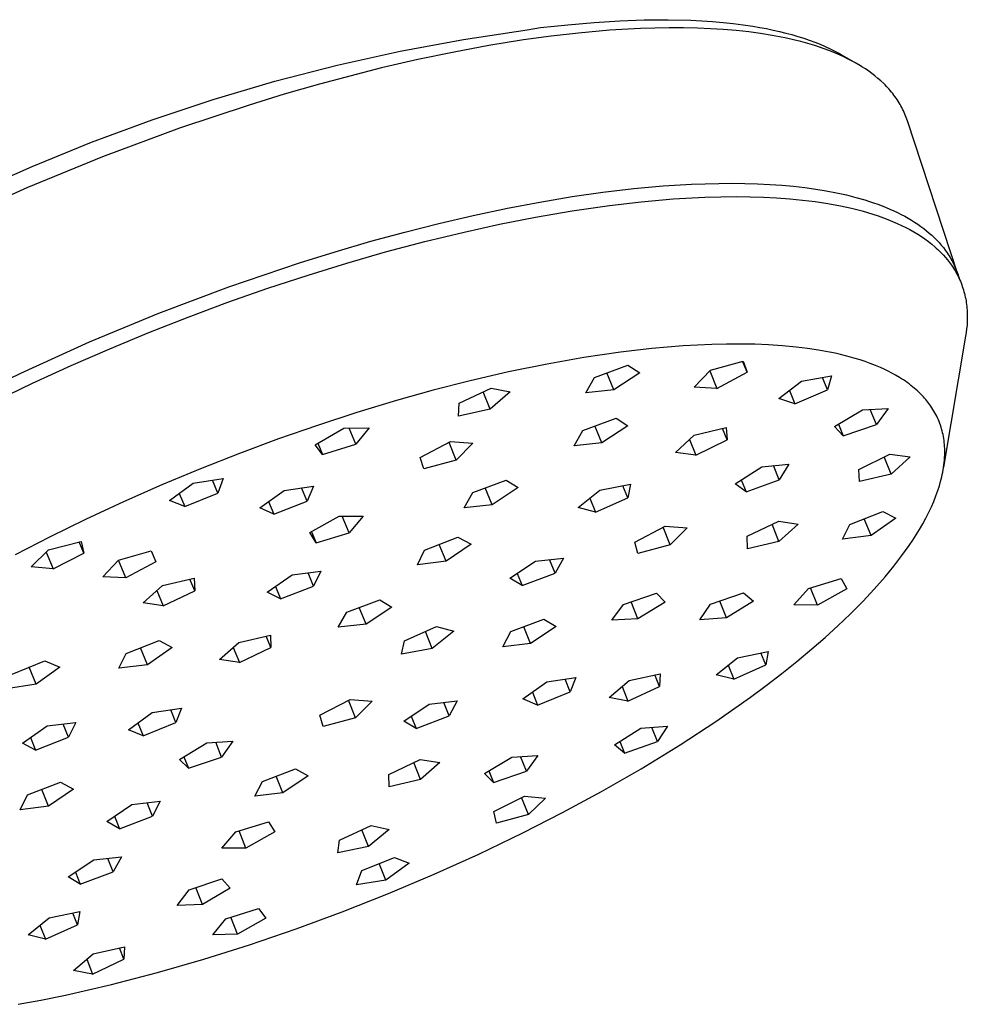
# Model space of a CAD drawing. Units: millimetres. Extents: x -661 to 417, y -1572 to 1678.
# Drawn here: x -418 to -353, y -720 to -653 of the extents above; entities that cross this region are included whole.
import ezdxf

# ---------------------------------------------------------------- set-up
doc = ezdxf.new("R2010")
doc.units = ezdxf.units.MM
doc.header["$MEASUREMENT"] = 0
doc.layers.add('Default', color=7, linetype='Continuous', true_color=0x000000)

msp = doc.modelspace()

# ---------------------------------------------------------------- linework, layer by layer
at = {"layer": 'Default', "color": 7, "true_color": 0xffffff}
for p, q in [((-382.092, -654.026), (-381.167, -653.915)), ((-381.167, -653.915), (-380.238, -653.833)), ((-380.238, -653.833), (-378.446, -653.671)), ((-378.446, -653.671), (-376.71, -653.559)), ((-376.71, -653.559), (-375.034, -653.497)), ((-375.034, -653.497), (-373.419, -653.485)), ((-373.419, -653.485), (-371.869, -653.522)), ((-371.869, -653.522), (-371.12, -653.559)), ((-371.12, -653.559), (-370.388, -653.609)), ((-370.388, -653.609), (-369.674, -653.67)), ((-369.674, -653.67), (-368.978, -653.744)), ((-368.978, -653.744), (-368.3, -653.831)), ((-368.3, -653.831), (-367.641, -653.929)), ((-367.641, -653.929), (-367.172, -654.009)), ((-387.347, -654.826), (-383.014, -654.165)), ((-381.38, -654.606), (-383.251, -654.864)), ((-383.014, -654.165), (-382.092, -654.026)), ((-379.504, -654.391), (-381.38, -654.606)), ((-377.396, -654.205), (-379.504, -654.391)), ((-375.284, -654.083), (-377.396, -654.205)), ((-373.346, -654.037), (-375.284, -654.083)), ((-372.377, -654.039), (-373.346, -654.037)), ((-371.408, -654.06), (-372.377, -654.039)), ((-370.534, -654.097), (-371.408, -654.06)), ((-369.661, -654.151), (-370.534, -654.097)), ((-368.789, -654.225), (-369.661, -654.151)), ((-367.919, -654.32), (-368.789, -654.225)), ((-367.124, -654.427), (-367.919, -654.32)), ((-367.172, -654.009), (-366.713, -654.095)), ((-366.333, -654.555), (-367.124, -654.427)), ((-366.713, -654.095), (-366.265, -654.188)), ((-365.844, -654.645), (-366.333, -654.555)), ((-366.265, -654.188), (-365.828, -654.287)), ((-365.358, -654.745), (-365.844, -654.645)), ((-365.828, -654.287), (-365.401, -654.392)), ((-365.401, -654.392), (-364.985, -654.504)), ((-364.985, -654.504), (-364.581, -654.622)), ((-364.581, -654.622), (-364.187, -654.746)), ((-391.655, -655.632), (-387.347, -654.826)), ((-385.621, -655.246), (-387.981, -655.685)), ((-383.251, -654.864), (-385.621, -655.246)), ((-364.874, -654.855), (-365.358, -654.745)), ((-364.392, -654.976), (-364.874, -654.855)), ((-363.749, -655.154), (-364.392, -654.976)), ((-364.187, -654.746), (-363.804, -654.877)), ((-363.804, -654.877), (-363.433, -655.014)), ((-363.431, -655.252), (-363.749, -655.154)), ((-363.433, -655.014), (-363.073, -655.156)), ((-363.114, -655.355), (-363.431, -655.252)), ((-363.073, -655.156), (-362.724, -655.305)), ((-362.724, -655.305), (-362.387, -655.46)), ((-395.933, -656.584), (-391.655, -655.632)), ((-387.981, -655.685), (-390.455, -656.201)), ((-362.799, -655.464), (-363.114, -655.355)), ((-362.486, -655.579), (-362.799, -655.464)), ((-362.176, -655.701), (-362.486, -655.579)), ((-362.387, -655.46), (-362.061, -655.62)), ((-361.868, -655.829), (-362.176, -655.701)), ((-362.061, -655.62), (-361.747, -655.787)), ((-361.507, -655.991), (-361.868, -655.829)), ((-361.747, -655.787), (-361.444, -655.959)), ((-361.151, -656.163), (-361.507, -655.991)), ((-361.444, -655.959), (-360.468, -656.534)), ((-400.177, -657.679), (-395.933, -656.584)), ((-390.455, -656.201), (-392.917, -656.771)), ((-360.8, -656.347), (-361.151, -656.163)), ((-360.627, -656.443), (-360.8, -656.347)), ((-360.455, -656.542), (-360.627, -656.443)), ((-360.221, -656.684), (-360.455, -656.542)), ((-392.917, -656.771), (-397.15, -657.872)), ((-359.991, -656.833), (-360.221, -656.684)), ((-359.764, -656.988), (-359.991, -656.833)), ((-359.543, -657.149), (-359.764, -656.988)), ((-359.334, -657.311), (-359.543, -657.149)), ((-359.131, -657.479), (-359.334, -657.311)), ((-404.381, -658.917), (-400.177, -657.679)), ((-397.15, -657.872), (-399.55, -658.562)), ((-358.933, -657.654), (-359.131, -657.479)), ((-358.741, -657.835), (-358.933, -657.654)), ((-358.649, -657.927), (-358.741, -657.835)), ((-358.558, -658.021), (-358.649, -657.927)), ((-399.55, -658.562), (-401.938, -659.293)), ((-358.468, -658.117), (-358.558, -658.021)), ((-358.381, -658.214), (-358.468, -658.117)), ((-358.295, -658.313), (-358.381, -658.214)), ((-358.211, -658.414), (-358.295, -658.313)), ((-358.129, -658.516), (-358.211, -658.414)), ((-358.05, -658.619), (-358.129, -658.516)), ((-357.975, -658.721), (-358.05, -658.619)), ((-408.541, -660.296), (-404.381, -658.917)), ((-401.938, -659.293), (-406.675, -660.875)), ((-357.902, -658.823), (-357.975, -658.721)), ((-357.831, -658.927), (-357.902, -658.823)), ((-357.763, -659.033), (-357.831, -658.927)), ((-357.696, -659.14), (-357.763, -659.033)), ((-357.632, -659.248), (-357.696, -659.14)), ((-357.57, -659.357), (-357.632, -659.248)), ((-357.51, -659.468), (-357.57, -659.357)), ((-357.454, -659.578), (-357.51, -659.468)), ((-357.4, -659.689), (-357.454, -659.578)), ((-357.348, -659.802), (-357.4, -659.689)), ((-357.299, -659.915), (-357.348, -659.802)), ((-357.252, -660.029), (-357.299, -659.915)), ((-357.207, -660.145), (-357.252, -660.029)), ((-412.652, -661.814), (-408.541, -660.296)), ((-357.165, -660.261), (-357.207, -660.145)), ((-357.125, -660.378), (-357.165, -660.261)), ((-353.7, -670.801), (-357.125, -660.378)), ((-406.675, -660.875), (-411.902, -662.814)), ((-416.71, -663.471), (-412.652, -661.814)), ((-411.902, -662.814), (-417.059, -664.931)), ((-420.709, -665.263), (-416.71, -663.471)), ((-373.749, -664.802), (-371.817, -664.683)), ((-371.817, -664.683), (-369.96, -664.625)), ((-369.96, -664.625), (-369.061, -664.62)), ((-369.061, -664.62), (-368.183, -664.63)), ((-368.183, -664.63), (-367.326, -664.655)), ((-367.326, -664.655), (-366.49, -664.696)), ((-366.49, -664.696), (-365.676, -664.752)), ((-417.059, -664.931), (-421.66, -666.998)), ((-379.936, -665.528), (-377.847, -665.23)), ((-377.847, -665.23), (-375.752, -664.984)), ((-375.752, -664.984), (-373.749, -664.802)), ((-365.676, -664.752), (-364.885, -664.824)), ((-364.885, -664.824), (-364.116, -664.911)), ((-364.116, -664.911), (-363.372, -665.013)), ((-363.372, -665.013), (-362.651, -665.131)), ((-362.651, -665.131), (-361.955, -665.264)), ((-361.955, -665.264), (-361.284, -665.412)), ((-384.34, -666.312), (-382.142, -665.896)), ((-382.142, -665.896), (-379.936, -665.528)), ((-377.411, -666.125), (-375.25, -665.874)), ((-375.25, -665.874), (-373.082, -665.684)), ((-373.082, -665.684), (-370.908, -665.564)), ((-370.908, -665.564), (-369.82, -665.534)), ((-369.82, -665.534), (-368.732, -665.525)), ((-368.732, -665.525), (-367.832, -665.534)), ((-367.832, -665.534), (-366.932, -665.562)), ((-366.932, -665.562), (-366.033, -665.607)), ((-366.033, -665.607), (-365.135, -665.673)), ((-365.135, -665.673), (-364.267, -665.758)), ((-364.267, -665.758), (-363.402, -665.865)), ((-363.402, -665.865), (-362.54, -665.997)), ((-362.54, -665.997), (-361.682, -666.155)), ((-361.284, -665.412), (-360.639, -665.575)), ((-360.639, -665.575), (-360.019, -665.753)), ((-360.019, -665.753), (-359.719, -665.848)), ((-359.719, -665.848), (-359.425, -665.946)), ((-359.425, -665.946), (-359.138, -666.048)), ((-359.138, -666.048), (-358.857, -666.154)), ((-386.681, -666.806), (-384.34, -666.312)), ((-382.449, -666.922), (-379.936, -666.49)), ((-379.936, -666.49), (-377.411, -666.125)), ((-361.682, -666.155), (-360.942, -666.317)), ((-360.942, -666.317), (-360.574, -666.408)), ((-360.574, -666.408), (-360.208, -666.504)), ((-360.208, -666.504), (-359.844, -666.608)), ((-359.844, -666.608), (-359.482, -666.719)), ((-359.482, -666.719), (-359.123, -666.837)), ((-358.857, -666.154), (-358.583, -666.263)), ((-358.583, -666.263), (-358.316, -666.376)), ((-358.316, -666.376), (-358.056, -666.492)), ((-358.056, -666.492), (-357.802, -666.612)), ((-357.802, -666.612), (-357.555, -666.736)), ((-391.332, -667.935), (-389.012, -667.348)), ((-389.012, -667.348), (-386.681, -666.806)), ((-384.881, -667.401), (-382.449, -666.922)), ((-359.123, -666.837), (-358.766, -666.964)), ((-358.766, -666.964), (-358.45, -667.084)), ((-358.45, -667.084), (-358.136, -667.21)), ((-358.136, -667.21), (-357.826, -667.345)), ((-357.826, -667.345), (-357.519, -667.486)), ((-357.555, -666.736), (-357.314, -666.862)), ((-357.314, -666.862), (-357.081, -666.993)), ((-357.081, -666.993), (-356.854, -667.127)), ((-356.854, -667.127), (-356.635, -667.264)), ((-356.635, -667.264), (-356.422, -667.405)), ((-393.64, -668.564), (-391.332, -667.935)), ((-389.978, -668.584), (-387.301, -667.934)), ((-387.301, -667.934), (-384.881, -667.401)), ((-357.519, -667.486), (-357.239, -667.625)), ((-357.239, -667.625), (-356.962, -667.771)), ((-356.962, -667.771), (-356.689, -667.925)), ((-356.689, -667.925), (-356.421, -668.086)), ((-356.422, -667.405), (-356.216, -667.549)), ((-356.216, -667.549), (-356.017, -667.697)), ((-356.017, -667.697), (-355.825, -667.847)), ((-355.825, -667.847), (-355.641, -668.002)), ((-355.641, -668.002), (-355.463, -668.159)), ((-396.078, -669.276), (-393.64, -668.564)), ((-392.641, -669.291), (-389.978, -668.584)), ((-356.421, -668.086), (-356.176, -668.244)), ((-356.176, -668.244), (-355.936, -668.409)), ((-355.936, -668.409), (-355.702, -668.581)), ((-355.702, -668.581), (-355.473, -668.761)), ((-355.463, -668.159), (-355.292, -668.32)), ((-355.292, -668.32), (-355.129, -668.484)), ((-355.129, -668.484), (-354.973, -668.651)), ((-354.973, -668.651), (-354.824, -668.822)), ((-398.503, -670.03), (-396.078, -669.276)), ((-395.289, -670.052), (-392.641, -669.291)), ((-355.473, -668.761), (-355.264, -668.937)), ((-355.264, -668.937), (-355.162, -669.028)), ((-355.162, -669.028), (-355.062, -669.12)), ((-355.062, -669.12), (-354.963, -669.215)), ((-354.963, -669.215), (-354.866, -669.311)), ((-354.866, -669.311), (-354.771, -669.409)), ((-354.824, -668.822), (-354.682, -668.996)), ((-354.771, -669.409), (-354.678, -669.508)), ((-354.682, -668.996), (-354.548, -669.173)), ((-354.548, -669.173), (-354.483, -669.262)), ((-354.483, -669.262), (-354.42, -669.353)), ((-354.42, -669.353), (-354.353, -669.454)), ((-403.313, -671.663), (-398.503, -670.03)), ((-397.922, -670.865), (-395.289, -670.052)), ((-354.678, -669.508), (-354.534, -669.67)), ((-354.534, -669.67), (-354.395, -669.837)), ((-354.395, -669.837), (-354.262, -670.009)), ((-354.353, -669.454), (-354.288, -669.556)), ((-354.288, -669.556), (-354.225, -669.66)), ((-354.262, -670.009), (-354.135, -670.184)), ((-354.225, -669.66), (-354.165, -669.764)), ((-354.165, -669.764), (-354.106, -669.869)), ((-354.106, -669.869), (-354.05, -669.975)), ((-354.05, -669.975), (-353.996, -670.082)), ((-354.135, -670.184), (-354.063, -670.289)), ((-354.063, -670.289), (-353.994, -670.394)), ((-353.996, -670.082), (-353.945, -670.19)), ((-353.994, -670.394), (-353.927, -670.502)), ((-353.945, -670.19), (-353.895, -670.299)), ((-353.927, -670.502), (-353.863, -670.61)), ((-353.895, -670.299), (-353.848, -670.409)), ((-353.863, -670.61), (-353.8, -670.72)), ((-353.848, -670.409), (-353.804, -670.519)), ((-353.804, -670.519), (-353.761, -670.631)), ((-353.8, -670.72), (-353.74, -670.831)), ((-353.761, -670.631), (-353.721, -670.743)), ((-353.721, -670.743), (-353.683, -670.857)), ((-400.656, -671.767), (-397.922, -670.865)), ((-353.74, -670.831), (-353.682, -670.944)), ((-353.683, -670.857), (-353.647, -670.971)), ((-353.682, -670.944), (-353.627, -671.057)), ((-353.647, -670.971), (-353.614, -671.086)), ((-353.627, -671.057), (-353.575, -671.171)), ((-353.575, -671.171), (-353.525, -671.286)), ((-353.525, -671.286), (-353.477, -671.402)), ((-353.477, -671.402), (-353.433, -671.519)), ((-408.088, -673.462), (-403.313, -671.663)), ((-403.373, -672.72), (-400.656, -671.767)), ((-353.433, -671.519), (-353.39, -671.637)), ((-353.39, -671.637), (-353.35, -671.755)), ((-353.35, -671.755), (-353.313, -671.875)), ((-353.313, -671.875), (-353.278, -671.995)), ((-353.278, -671.995), (-353.245, -672.118)), ((-406.072, -673.724), (-403.373, -672.72)), ((-353.245, -672.118), (-353.215, -672.242)), ((-353.215, -672.242), (-353.187, -672.366)), ((-353.187, -672.366), (-353.162, -672.491)), ((-353.162, -672.491), (-353.14, -672.616)), ((-353.14, -672.616), (-353.12, -672.742)), ((-353.12, -672.742), (-353.103, -672.868)), ((-353.103, -672.868), (-353.088, -672.995)), ((-353.088, -672.995), (-353.076, -673.121)), ((-353.076, -673.121), (-353.066, -673.248)), ((-353.066, -673.248), (-353.059, -673.375)), ((-353.059, -673.375), (-353.054, -673.502)), ((-412.803, -675.415), (-408.088, -673.462)), ((-408.752, -674.777), (-406.072, -673.724)), ((-353.057, -674.01), (-353.072, -674.264)), ((-353.051, -673.756), (-353.057, -674.01)), ((-353.054, -673.502), (-353.051, -673.629)), ((-353.051, -673.629), (-353.051, -673.756)), ((-353.126, -674.77), (-353.164, -675.022)), ((-353.095, -674.518), (-353.126, -674.77)), ((-353.072, -674.264), (-353.095, -674.518)), ((-417.468, -677.53), (-412.803, -675.415)), ((-411.412, -675.879), (-408.752, -674.777)), ((-353.164, -675.022), (-354.661, -683.942)), ((-414.051, -677.029), (-411.412, -675.879)), ((-374.532, -675.868), (-376.667, -676.116)), ((-372.391, -675.686), (-374.532, -675.868)), ((-370.432, -675.586), (-372.391, -675.686)), ((-369.452, -675.563), (-370.432, -675.586)), ((-368.471, -675.56), (-369.452, -675.563)), ((-367.524, -675.577), (-368.471, -675.56)), ((-366.577, -675.616), (-367.524, -675.577)), ((-365.632, -675.679), (-366.577, -675.616)), ((-364.689, -675.768), (-365.632, -675.679)), ((-363.93, -675.861), (-364.689, -675.768)), ((-363.173, -675.975), (-363.93, -675.861)), ((-362.421, -676.113), (-363.173, -675.975)), ((-379.158, -676.482), (-381.638, -676.921)), ((-376.667, -676.116), (-379.158, -676.482)), ((-370.536, -677.344), (-368.312, -676.722)), ((-368.039, -677.484), (-368.349, -676.732)), ((-368.312, -676.722), (-368.039, -677.484)), ((-362.047, -676.191), (-362.421, -676.113)), ((-361.674, -676.275), (-362.047, -676.191)), ((-361.34, -676.357), (-361.674, -676.275)), ((-361.008, -676.445), (-361.34, -676.357)), ((-360.678, -676.539), (-361.008, -676.445)), ((-360.35, -676.64), (-360.678, -676.539)), ((-360, -676.756), (-360.35, -676.64)), ((-359.653, -676.881), (-360, -676.756)), ((-416.668, -678.229), (-414.051, -677.029)), ((-381.638, -676.921), (-384.268, -677.459)), ((-378.418, -677.837), (-376.151, -676.992)), ((-376.151, -676.992), (-375.344, -677.517)), ((-371.636, -678.49), (-370.536, -677.344)), ((-370.581, -677.391), (-370.094, -678.576)), ((-359.309, -677.014), (-359.653, -676.881)), ((-358.969, -677.157), (-359.309, -677.014)), ((-358.704, -677.277), (-358.969, -677.157)), ((-358.442, -677.403), (-358.704, -677.277)), ((-358.184, -677.536), (-358.442, -677.403)), ((-422.058, -679.801), (-417.468, -677.53)), ((-386.885, -678.064), (-389.4, -678.708)), ((-384.268, -677.459), (-386.885, -678.064)), ((-379.01, -678.884), (-378.418, -677.837)), ((-377.111, -678.686), (-377.589, -677.528)), ((-375.344, -677.517), (-377.111, -678.686)), ((-370.094, -678.576), (-368.039, -677.484)), ((-365.883, -679.271), (-364.341, -678.093)), ((-364.341, -678.093), (-362.291, -677.729)), ((-362.567, -678.683), (-362.913, -677.84)), ((-362.291, -677.729), (-362.567, -678.683)), ((-357.929, -677.677), (-358.184, -677.536)), ((-357.66, -677.836), (-357.929, -677.677)), ((-357.527, -677.919), (-357.66, -677.836)), ((-357.396, -678.005), (-357.527, -677.919)), ((-357.267, -678.092), (-357.396, -678.005)), ((-357.139, -678.182), (-357.267, -678.092)), ((-419.261, -679.478), (-416.668, -678.229)), ((-389.4, -678.708), (-391.901, -679.407)), ((-387.632, -679.574), (-385.458, -678.553)), ((-385.458, -678.553), (-384.157, -678.806)), ((-377.111, -678.686), (-379.01, -678.884)), ((-370.094, -678.576), (-371.636, -678.49)), ((-365.162, -678.719), (-364.786, -679.635)), ((-364.786, -679.635), (-362.567, -678.683)), ((-357.013, -678.275), (-357.139, -678.182)), ((-356.888, -678.37), (-357.013, -678.275)), ((-356.775, -678.46), (-356.888, -678.37)), ((-356.664, -678.552), (-356.775, -678.46)), ((-356.554, -678.647), (-356.664, -678.552)), ((-356.446, -678.744), (-356.554, -678.647)), ((-356.341, -678.843), (-356.446, -678.744)), ((-391.901, -679.407), (-394.599, -680.221)), ((-385.527, -679.982), (-386.011, -678.813)), ((-384.157, -678.806), (-385.527, -679.982)), ((-364.786, -679.635), (-365.883, -679.271)), ((-356.237, -678.944), (-356.341, -678.843)), ((-356.136, -679.047), (-356.237, -678.944)), ((-356.037, -679.153), (-356.136, -679.047)), ((-355.959, -679.241), (-356.037, -679.153)), ((-355.882, -679.33), (-355.959, -679.241)), ((-355.808, -679.42), (-355.882, -679.33)), ((-355.735, -679.512), (-355.808, -679.42)), ((-387.673, -680.457), (-387.632, -679.574)), ((-385.527, -679.982), (-387.673, -680.457)), ((-362.081, -681.176), (-360.191, -680.034)), ((-360.191, -680.034), (-358.433, -679.949)), ((-359.238, -681.037), (-359.658, -680.009)), ((-358.433, -679.949), (-359.238, -681.037)), ((-355.663, -679.605), (-355.735, -679.512)), ((-355.594, -679.7), (-355.663, -679.605)), ((-355.527, -679.796), (-355.594, -679.7)), ((-355.462, -679.894), (-355.527, -679.796)), ((-355.39, -680.006), (-355.462, -679.894)), ((-355.322, -680.12), (-355.39, -680.006)), ((-355.317, -680.129), (-355.328, -680.146)), ((-355.256, -680.235), (-355.322, -680.12)), ((-394.599, -680.221), (-397.279, -681.093)), ((-379.221, -681.442), (-376.958, -680.598)), ((-376.958, -680.598), (-376.152, -681.12)), ((-355.193, -680.352), (-355.256, -680.235)), ((-355.133, -680.471), (-355.193, -680.352)), ((-355.076, -680.591), (-355.133, -680.471)), ((-355.023, -680.712), (-355.076, -680.591)), ((-354.972, -680.835), (-355.023, -680.712)), ((-397.279, -681.093), (-399.941, -682.02)), ((-397.437, -682.417), (-395.485, -681.282)), ((-395.485, -681.282), (-393.772, -681.251)), ((-394.666, -682.365), (-395.116, -681.276)), ((-393.772, -681.251), (-394.666, -682.365)), ((-379.812, -682.485), (-379.221, -681.442)), ((-377.916, -682.286), (-378.392, -681.133)), ((-376.152, -681.12), (-377.916, -682.286)), ((-371.645, -681.769), (-369.472, -681.237)), ((-369.395, -682.07), (-369.714, -681.296)), ((-369.472, -681.237), (-369.395, -682.07)), ((-361.492, -681.795), (-362.081, -681.176)), ((-361.811, -681.012), (-361.492, -681.795)), ((-361.492, -681.795), (-359.238, -681.037)), ((-354.924, -680.959), (-354.972, -680.835)), ((-354.88, -681.084), (-354.924, -680.959)), ((-354.838, -681.21), (-354.88, -681.084)), ((-354.8, -681.338), (-354.838, -681.21)), ((-354.765, -681.466), (-354.8, -681.338)), ((-354.733, -681.595), (-354.765, -681.466)), ((-399.941, -682.02), (-402.583, -683.001)), ((-372.911, -682.931), (-371.645, -681.769)), ((-371.957, -682.055), (-371.52, -683.117)), ((-371.52, -683.117), (-369.395, -682.07)), ((-354.705, -681.725), (-354.733, -681.595)), ((-354.679, -681.855), (-354.705, -681.725)), ((-354.656, -681.991), (-354.679, -681.855)), ((-354.636, -682.127), (-354.656, -681.991)), ((-354.62, -682.263), (-354.636, -682.127)), ((-396.929, -683.085), (-397.437, -682.417)), ((-397.25, -682.308), (-396.929, -683.085)), ((-396.929, -683.085), (-394.666, -682.365)), ((-390.295, -683.287), (-388.225, -682.201)), ((-387.83, -683.456), (-388.327, -682.255)), ((-388.225, -682.201), (-386.702, -682.306)), ((-386.702, -682.306), (-387.83, -683.456)), ((-377.916, -682.286), (-379.812, -682.485)), ((-354.607, -682.4), (-354.62, -682.263)), ((-354.597, -682.537), (-354.607, -682.4)), ((-354.59, -682.674), (-354.597, -682.537)), ((-354.586, -682.812), (-354.59, -682.674)), ((-354.585, -682.949), (-354.586, -682.812)), ((-402.583, -683.001), (-405.237, -684.045)), ((-390.05, -684.062), (-390.295, -683.287)), ((-387.83, -683.456), (-390.05, -684.062)), ((-371.52, -683.117), (-372.911, -682.931)), ((-360.442, -684.087), (-358.315, -683.049)), ((-358.234, -684.404), (-358.707, -683.24)), ((-358.315, -683.049), (-356.951, -683.245)), ((-356.951, -683.245), (-358.234, -684.404)), ((-354.622, -683.62), (-354.607, -683.452)), ((-354.607, -683.452), (-354.595, -683.285)), ((-354.595, -683.285), (-354.588, -683.117)), ((-354.588, -683.117), (-354.585, -682.949)), ((-405.237, -684.045), (-407.869, -685.143)), ((-368.842, -685.061), (-367.042, -683.905)), ((-367.042, -683.905), (-365.192, -683.74)), ((-365.849, -684.793), (-366.24, -683.833)), ((-365.192, -683.74), (-365.849, -684.793)), ((-360.391, -684.924), (-360.442, -684.087)), ((-354.721, -684.284), (-354.691, -684.119)), ((-354.691, -684.119), (-354.664, -683.953)), ((-354.664, -683.953), (-354.641, -683.786)), ((-354.641, -683.786), (-354.622, -683.62)), ((-405.731, -685.03), (-403.708, -684.716)), ((-403.708, -684.716), (-404.071, -685.702)), ((-386.705, -685.657), (-384.444, -684.812)), ((-384.444, -684.812), (-383.632, -685.331)), ((-368.434, -684.799), (-368.104, -685.609)), ((-368.104, -685.609), (-365.849, -684.793)), ((-358.234, -684.404), (-360.391, -684.924)), ((-354.865, -684.907), (-354.824, -684.753)), ((-354.824, -684.753), (-354.787, -684.597)), ((-354.787, -684.597), (-354.752, -684.441)), ((-354.752, -684.441), (-354.721, -684.284)), ((-407.869, -685.143), (-410.479, -686.293)), ((-407.344, -686.21), (-405.731, -685.03)), ((-404.071, -685.702), (-404.432, -684.828)), ((-399.548, -685.524), (-397.56, -685.242)), ((-397.99, -686.245), (-398.357, -685.355)), ((-397.56, -685.242), (-397.99, -686.245)), ((-385.39, -686.495), (-385.865, -685.343)), ((-383.632, -685.331), (-385.39, -686.495)), ((-378.053, -685.507), (-375.97, -685.104)), ((-376.162, -686.028), (-376.499, -685.206)), ((-375.97, -685.104), (-376.162, -686.028)), ((-368.104, -685.609), (-368.842, -685.061)), ((-355.051, -685.52), (-354.953, -685.215)), ((-354.953, -685.215), (-354.865, -684.907)), ((-406.687, -685.73), (-406.317, -686.625)), ((-406.317, -686.625), (-404.071, -685.702)), ((-401.206, -686.7), (-399.548, -685.524)), ((-387.29, -686.697), (-386.705, -685.657)), ((-379.531, -686.68), (-378.053, -685.507)), ((-378.748, -686.059), (-378.362, -687.002)), ((-378.362, -687.002), (-376.162, -686.028)), ((-355.335, -686.271), (-355.186, -685.898)), ((-355.186, -685.898), (-355.117, -685.709)), ((-355.117, -685.709), (-355.051, -685.52)), ((-410.479, -686.293), (-413.065, -687.496)), ((-406.317, -686.625), (-407.344, -686.21)), ((-400.242, -687.145), (-401.206, -686.7)), ((-400.603, -686.272), (-400.242, -687.145)), ((-400.242, -687.145), (-397.99, -686.245)), ((-385.39, -686.495), (-387.29, -686.697)), ((-378.362, -687.002), (-379.531, -686.68)), ((-355.668, -687.002), (-355.496, -686.639)), ((-355.496, -686.639), (-355.335, -686.271)), ((-413.065, -687.496), (-415.467, -688.673)), ((-397.799, -688.392), (-395.814, -687.275)), ((-395.814, -687.275), (-394.16, -687.283)), ((-395.124, -688.405), (-395.59, -687.276)), ((-394.16, -687.283), (-395.124, -688.405)), ((-361.049, -687.832), (-358.81, -686.955)), ((-359.601, -688.582), (-360.06, -687.445)), ((-357.916, -687.419), (-359.601, -688.582)), ((-358.81, -686.955), (-357.916, -687.419)), ((-356.081, -687.788), (-355.869, -687.398)), ((-355.869, -687.398), (-355.668, -687.002)), ((-375.686, -689.034), (-373.616, -687.96)), ((-373.274, -689.218), (-373.754, -688.032)), ((-373.616, -687.96), (-372.125, -688.075)), ((-372.125, -688.075), (-373.274, -689.218)), ((-368.026, -688.637), (-365.887, -687.611)), ((-365.872, -688.987), (-366.341, -687.828)), ((-365.887, -687.611), (-364.556, -687.827)), ((-364.556, -687.827), (-365.872, -688.987)), ((-361.537, -688.837), (-361.049, -687.832)), ((-356.536, -688.551), (-356.304, -688.172)), ((-356.304, -688.172), (-356.081, -687.788)), ((-415.467, -688.673), (-417.845, -689.898)), ((-397.372, -689.09), (-397.799, -688.392)), ((-397.686, -688.328), (-397.372, -689.09)), ((-397.372, -689.09), (-395.124, -688.405)), ((-389.985, -689.584), (-387.734, -688.705)), ((-387.734, -688.705), (-386.827, -689.172)), ((-368.015, -689.487), (-368.026, -688.637)), ((-359.601, -688.582), (-361.537, -688.837)), ((-356.766, -688.908), (-356.536, -688.551)), ((-415.587, -689.573), (-413.373, -688.995)), ((-413.184, -689.795), (-413.5, -689.028)), ((-413.373, -688.995), (-413.184, -689.795)), ((-388.515, -690.34), (-388.987, -689.195)), ((-386.827, -689.172), (-388.515, -690.34)), ((-375.474, -689.811), (-375.686, -689.034)), ((-373.274, -689.218), (-375.474, -689.811)), ((-365.872, -688.987), (-368.015, -689.487)), ((-357.247, -689.609), (-357.003, -689.261)), ((-357.003, -689.261), (-356.766, -688.908)), ((-416.765, -690.73), (-415.587, -689.573)), ((-415.748, -689.731), (-415.28, -690.866)), ((-415.28, -690.866), (-413.184, -689.795)), ((-410.832, -690.263), (-408.595, -689.627)), ((-408.595, -689.627), (-408.278, -690.373)), ((-390.467, -690.595), (-389.985, -689.584)), ((-382.43, -690.333), (-380.532, -690.126)), ((-380.532, -690.126), (-381.107, -691.157)), ((-358.058, -690.683), (-357.497, -689.953)), ((-357.497, -689.953), (-357.247, -689.609)), ((-415.28, -690.866), (-416.765, -690.73)), ((-411.896, -691.403), (-410.832, -690.263)), ((-410.317, -691.47), (-410.816, -690.259)), ((-408.278, -690.373), (-410.317, -691.47)), ((-388.515, -690.34), (-390.467, -690.595)), ((-384.177, -691.493), (-382.43, -690.333)), ((-381.107, -691.157), (-381.485, -690.23)), ((-358.643, -691.393), (-358.058, -690.683)), ((-410.317, -691.47), (-411.896, -691.403)), ((-407.827, -691.999), (-405.662, -691.495)), ((-405.662, -691.495), (-405.636, -692.349)), ((-400.696, -692.434), (-399.001, -691.266)), ((-399.001, -691.266), (-397.05, -691.016)), ((-397.54, -692.029), (-397.913, -691.126)), ((-397.05, -691.016), (-397.54, -692.029)), ((-383.359, -692.002), (-384.177, -691.493)), ((-383.696, -691.174), (-383.359, -692.002)), ((-383.359, -692.002), (-381.107, -691.157)), ((-363.855, -692.188), (-361.633, -691.523)), ((-361.633, -691.523), (-361.258, -692.227)), ((-359.393, -692.247), (-358.643, -691.393)), ((-409.137, -693.165), (-407.827, -691.999)), ((-405.636, -692.349), (-405.96, -691.564)), ((-400.144, -692.054), (-399.792, -692.906)), ((-399.792, -692.906), (-397.54, -692.029)), ((-364.852, -693.303), (-363.855, -692.188)), ((-363.247, -693.327), (-363.719, -692.148)), ((-408.212, -692.341), (-407.783, -693.381)), ((-407.783, -693.381), (-405.636, -692.349)), ((-399.792, -692.906), (-400.696, -692.434)), ((-376.462, -693.273), (-374.213, -692.511)), ((-374.213, -692.511), (-373.605, -693.116)), ((-370.532, -693.27), (-368.284, -692.481)), ((-368.284, -692.481), (-367.61, -693.053)), ((-361.258, -692.227), (-363.247, -693.327)), ((-360.17, -693.077), (-359.393, -692.247)), ((-407.783, -693.381), (-409.137, -693.165)), ((-395.285, -693.8), (-393.029, -692.958)), ((-393.968, -694.631), (-394.44, -693.484)), ((-392.216, -693.471), (-393.968, -694.631)), ((-393.029, -692.958), (-392.216, -693.471)), ((-377.242, -694.349), (-376.462, -693.273)), ((-375.476, -694.252), (-375.94, -693.096)), ((-373.605, -693.116), (-375.476, -694.252)), ((-371.246, -694.33), (-370.532, -693.27)), ((-369.44, -694.196), (-369.901, -693.048)), ((-367.61, -693.053), (-369.44, -694.196)), ((-363.247, -693.327), (-364.852, -693.303)), ((-361.004, -693.917), (-360.17, -693.077)), ((-395.865, -694.834), (-395.285, -693.8)), ((-369.44, -694.196), (-371.246, -694.33)), ((-361.86, -694.735), (-361.004, -693.917)), ((-393.968, -694.631), (-395.865, -694.834)), ((-391.366, -695.756), (-389.172, -694.784)), ((-389.172, -694.784), (-388, -695.102)), ((-384.113, -695.129), (-381.865, -694.282)), ((-382.776, -695.941), (-383.234, -694.798)), ((-381.039, -694.784), (-382.776, -695.941)), ((-381.865, -694.282), (-381.039, -694.784)), ((-375.476, -694.252), (-377.242, -694.349)), ((-362.736, -695.532), (-361.86, -694.735)), ((-402.622, -695.861), (-400.468, -695.362)), ((-400.453, -696.215), (-400.776, -695.433)), ((-400.468, -695.362), (-400.453, -696.215)), ((-389.47, -696.269), (-389.932, -695.121)), ((-388, -695.102), (-389.47, -696.269)), ((-384.675, -696.154), (-384.113, -695.129)), ((-363.629, -696.309), (-362.736, -695.532)), ((-410.311, -696.614), (-408.057, -695.741)), ((-408.057, -695.741), (-407.16, -696.216)), ((-403.938, -697.022), (-402.622, -695.861)), ((-403.021, -696.213), (-402.597, -697.241)), ((-391.55, -696.673), (-391.366, -695.756)), ((-382.776, -695.941), (-384.675, -696.154)), ((-410.805, -697.628), (-410.311, -696.614)), ((-408.858, -697.381), (-409.329, -696.234)), ((-407.16, -696.216), (-408.858, -697.381)), ((-402.597, -697.241), (-400.453, -696.215)), ((-389.47, -696.269), (-391.55, -696.673)), ((-368.689, -696.903), (-366.612, -696.486)), ((-366.774, -697.388), (-367.095, -696.583)), ((-366.612, -696.486), (-366.774, -697.388)), ((-364.648, -697.159), (-363.629, -696.309)), ((-418.071, -698.035), (-415.83, -697.121)), ((-414.819, -697.538), (-416.435, -698.709)), ((-415.83, -697.121), (-414.819, -697.538)), ((-408.858, -697.381), (-410.805, -697.628)), ((-402.597, -697.241), (-403.938, -697.022)), ((-370.134, -698.064), (-368.689, -696.903)), ((-369.327, -697.416), (-368.95, -698.363)), ((-368.95, -698.363), (-366.774, -697.388)), ((-365.684, -697.987), (-364.648, -697.159)), ((-416.435, -698.709), (-416.906, -697.56)), ((-376.075, -698.463), (-373.956, -697.992)), ((-374.008, -698.858), (-374.32, -698.073)), ((-373.956, -697.992), (-374.008, -698.858)), ((-368.95, -698.363), (-370.134, -698.064)), ((-366.736, -698.796), (-365.684, -697.987)), ((-416.435, -698.709), (-418.444, -699.016)), ((-383.293, -699.715), (-381.679, -698.553)), ((-381.679, -698.553), (-379.694, -698.249)), ((-380.083, -699.223), (-380.425, -698.361)), ((-379.694, -698.249), (-380.083, -699.223)), ((-377.434, -699.619), (-376.075, -698.463)), ((-376.552, -698.868), (-376.156, -699.863)), ((-376.156, -699.863), (-374.008, -698.858)), ((-367.802, -699.585), (-366.736, -698.796)), ((-382.653, -699.254), (-382.306, -700.129)), ((-382.306, -700.129), (-380.083, -699.223)), ((-397.119, -700.812), (-395.055, -699.742)), ((-394.7, -700.99), (-395.168, -699.801)), ((-395.055, -699.742), (-393.56, -699.853)), ((-393.56, -699.853), (-394.7, -700.99)), ((-391.405, -701.226), (-389.678, -700.071)), ((-389.678, -700.071), (-387.774, -699.851)), ((-388.324, -700.87), (-388.686, -699.956)), ((-387.774, -699.851), (-388.324, -700.87)), ((-382.306, -700.129), (-383.293, -699.715)), ((-376.156, -699.863), (-377.434, -699.619)), ((-370.177, -701.251), (-367.802, -699.585)), ((-410.147, -701.807), (-408.529, -700.64)), ((-408.529, -700.64), (-406.532, -700.337)), ((-406.915, -701.316), (-407.267, -700.449)), ((-406.532, -700.337), (-406.915, -701.316)), ((-396.898, -701.583), (-397.119, -700.812)), ((-390.897, -700.886), (-390.567, -701.72)), ((-390.567, -701.72), (-388.324, -700.87)), ((-417.367, -702.714), (-415.667, -701.551)), ((-415.667, -701.551), (-413.726, -701.309)), ((-414.227, -702.322), (-414.594, -701.418)), ((-413.726, -701.309), (-414.227, -702.322)), ((-409.505, -701.344), (-409.149, -702.224)), ((-409.149, -702.224), (-406.915, -701.316)), ((-394.7, -700.99), (-396.898, -701.583)), ((-390.567, -701.72), (-391.405, -701.226)), ((-375.264, -701.706), (-373.45, -701.559)), ((-373.45, -701.559), (-374.139, -702.606)), ((-372.605, -702.839), (-370.177, -701.251)), ((-409.149, -702.224), (-410.147, -701.807)), ((-377.074, -702.845), (-375.264, -701.706)), ((-374.139, -702.606), (-374.52, -701.646)), ((-416.477, -703.189), (-417.367, -702.714)), ((-416.821, -702.34), (-416.477, -703.189)), ((-416.477, -703.189), (-414.227, -702.322)), ((-406.677, -703.828), (-404.808, -702.694)), ((-404.808, -702.694), (-403.034, -702.595)), ((-403.806, -703.669), (-404.206, -702.66)), ((-403.034, -702.595), (-403.806, -703.669)), ((-376.377, -703.401), (-377.074, -702.845)), ((-376.693, -702.606), (-376.377, -703.401)), ((-376.377, -703.401), (-374.139, -702.606)), ((-375.249, -704.459), (-372.605, -702.839)), ((-384.056, -703.664), (-382.29, -703.56)), ((-382.29, -703.56), (-383.057, -704.626)), ((-406.057, -704.43), (-406.677, -703.828)), ((-406.369, -703.642), (-406.057, -704.43)), ((-406.057, -704.43), (-403.806, -703.669)), ((-392.424, -704.854), (-390.294, -703.833)), ((-390.266, -705.194), (-390.722, -704.038)), ((-390.294, -703.833), (-388.961, -704.044)), ((-388.961, -704.044), (-390.266, -705.194)), ((-385.915, -704.794), (-384.056, -703.664)), ((-383.057, -704.626), (-383.452, -703.628)), ((-401.014, -705.319), (-398.771, -704.465)), ((-398.771, -704.465), (-397.921, -704.953)), ((-392.405, -705.695), (-392.424, -704.854)), ((-385.297, -705.389), (-385.915, -704.794)), ((-385.606, -704.607), (-385.297, -705.389)), ((-385.297, -705.389), (-383.057, -704.626)), ((-377.938, -706.005), (-375.249, -704.459)), ((-417.011, -706.244), (-414.764, -705.381)), ((-414.764, -705.381), (-413.886, -705.86)), ((-401.548, -706.333), (-401.014, -705.319)), ((-399.637, -706.106), (-400.086, -704.966)), ((-397.921, -704.953), (-399.637, -706.106)), ((-390.266, -705.194), (-392.405, -705.695)), ((-417.52, -707.255), (-417.011, -706.244)), ((-415.589, -707.017), (-416.046, -705.873)), ((-413.886, -705.86), (-415.589, -707.017)), ((-399.637, -706.106), (-401.548, -706.333)), ((-380.602, -707.447), (-377.938, -706.005)), ((-411.621, -708.059), (-409.912, -706.904)), ((-409.912, -706.904), (-407.991, -706.672)), ((-408.513, -707.683), (-408.87, -706.778)), ((-407.991, -706.672), (-408.513, -707.683)), ((-385.271, -707.376), (-383.2, -706.323)), ((-382.926, -707.586), (-383.387, -706.418)), ((-383.2, -706.323), (-381.751, -706.453)), ((-381.751, -706.453), (-382.926, -707.586)), ((-415.589, -707.017), (-417.52, -707.255)), ((-385.1, -708.156), (-385.271, -707.376)), ((-382.926, -707.586), (-385.1, -708.156)), ((-383.3, -708.825), (-380.602, -707.447)), ((-410.755, -708.54), (-411.621, -708.059)), ((-411.087, -707.698), (-410.755, -708.54)), ((-410.755, -708.54), (-408.513, -707.683)), ((-402.841, -708.76), (-400.613, -708.081)), ((-400.613, -708.081), (-400.19, -708.764)), ((-403.794, -709.864), (-402.841, -708.76)), ((-402.156, -709.865), (-402.617, -708.692)), ((-400.19, -708.764), (-402.156, -709.865)), ((-395.79, -709.313), (-393.628, -708.327)), ((-393.801, -709.753), (-394.251, -708.611)), ((-392.399, -708.599), (-393.801, -709.753)), ((-393.628, -708.327), (-392.399, -708.599)), ((-386.307, -710.272), (-383.3, -708.825)), ((-395.896, -710.194), (-395.79, -709.313)), ((-402.156, -709.865), (-403.794, -709.864)), ((-393.801, -709.753), (-395.896, -710.194)), ((-389.348, -711.646), (-386.307, -710.272)), ((-414.25, -711.822), (-412.51, -710.672)), ((-412.51, -710.672), (-410.619, -710.466)), ((-411.19, -711.488), (-411.554, -710.568)), ((-410.619, -710.466), (-411.19, -711.488)), ((-394.257, -711.398), (-392.044, -710.491)), ((-392.634, -712.044), (-393.079, -710.915)), ((-391.042, -710.89), (-392.634, -712.044)), ((-392.044, -710.491), (-391.042, -710.89)), ((-413.76, -711.498), (-413.433, -712.325)), ((-413.433, -712.325), (-411.19, -711.488)), ((-394.621, -712.358), (-394.257, -711.398)), ((-413.433, -712.325), (-414.25, -711.822)), ((-406.022, -712.7), (-403.783, -711.962)), ((-403.783, -711.962), (-403.22, -712.582)), ((-392.634, -712.044), (-394.621, -712.358)), ((-392.455, -712.961), (-389.348, -711.646)), ((-406.84, -713.775), (-406.022, -712.7)), ((-405.109, -713.702), (-405.562, -712.548)), ((-403.22, -712.582), (-405.109, -713.702)), ((-395.592, -714.203), (-392.455, -712.961)), ((-415.534, -714.599), (-413.454, -714.187)), ((-413.617, -715.089), (-413.934, -714.282)), ((-413.454, -714.187), (-413.617, -715.089)), ((-405.109, -713.702), (-406.84, -713.775)), ((-403.521, -714.685), (-401.291, -713.974)), ((-401.291, -713.974), (-400.792, -714.62)), ((-398.735, -715.363), (-395.592, -714.203)), ((-416.98, -715.755), (-415.534, -714.599)), ((-404.399, -715.77), (-403.521, -714.685)), ((-402.713, -715.729), (-403.168, -714.572)), ((-400.792, -714.62), (-402.713, -715.729)), ((-416.169, -715.106), (-415.795, -716.057)), ((-415.795, -716.057), (-413.617, -715.089)), ((-401.906, -716.447), (-398.735, -715.363)), ((-415.795, -716.057), (-416.98, -715.755)), ((-402.713, -715.729), (-404.399, -715.77)), ((-412.537, -717.049), (-410.417, -716.575)), ((-410.451, -717.431), (-410.757, -716.651)), ((-410.417, -716.575), (-410.451, -717.431)), ((-405.023, -717.429), (-401.906, -716.447)), ((-413.88, -718.196), (-412.537, -717.049)), ((-412.984, -717.43), (-412.59, -718.432)), ((-412.59, -718.432), (-410.451, -717.431)), ((-408.165, -718.332), (-405.023, -717.429)), ((-412.59, -718.432), (-413.88, -718.196)), ((-411.292, -719.142), (-408.165, -718.332)), ((-414.441, -719.863), (-411.292, -719.142)), ((-417.658, -720.493), (-416.111, -720.204)), ((-416.111, -720.204), (-414.441, -719.863))]:
    msp.add_line(p, q, dxfattribs=at)

doc.saveas('drawing.dxf')
